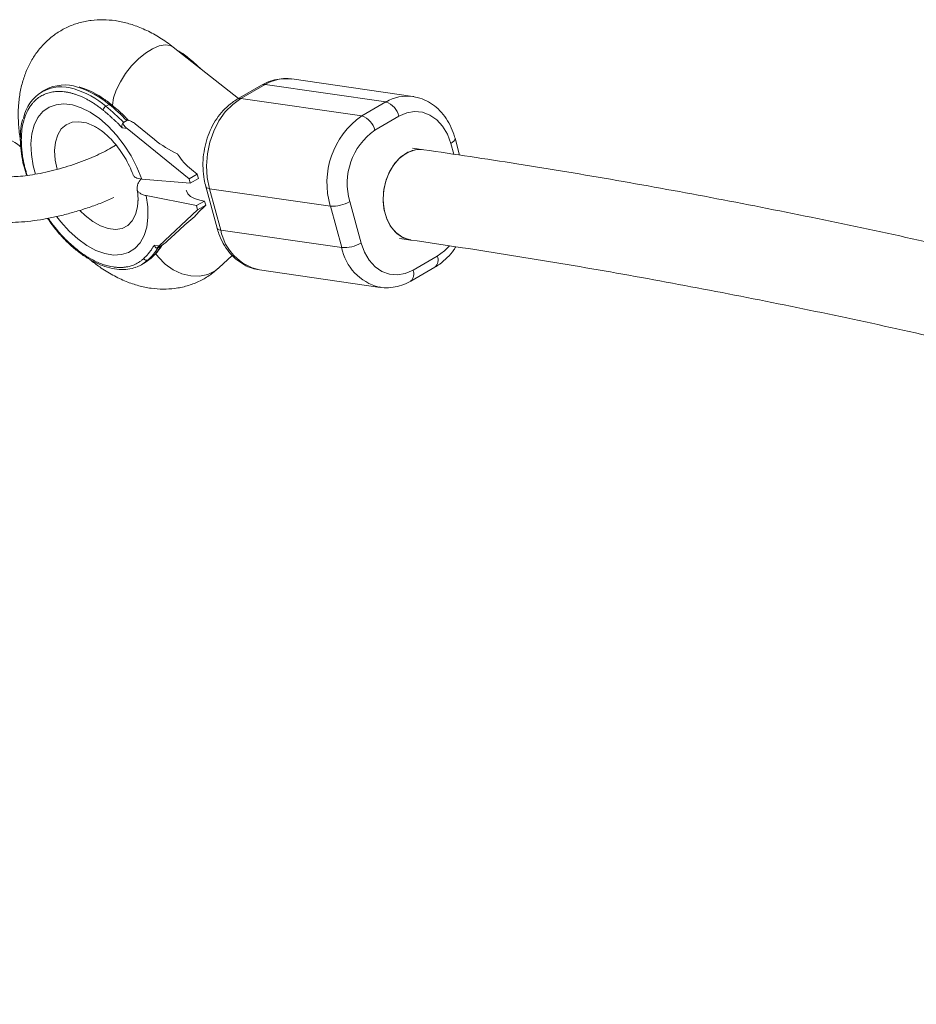
# Paper-space layout '_Isometrisch' of a CAD drawing. Units: millimetres. Extents: x -4330 to 362, y -3128 to 917.
# Drawn here: x -2591 to -2434, y -799 to -627 of the extents above; entities that cross this region are included whole.
import ezdxf

# ---------------------------------------------------------------- set-up
doc = ezdxf.new("R2010")
doc.units = ezdxf.units.MM

psp = doc.layouts.new('_Isometrisch')

# ---------------------------------------------------------------- linework, layer by layer
at = {"color": 7, "linetype": 'Continuous', "lineweight": 15}
for p, q in [((-2552.37, -640.46), (-2563.83, -631.48)), ((-2548.37, -638.15), (-2552.61, -640.6)), ((-2547.74, -638.04), (-2551.98, -640.49)), ((-2526.56, -641.09), (-2547.74, -638.04)), ((-2521.86, -640.11), (-2543.05, -637.06)), ((-2586.26, -638.94), (-2586.83, -639.27)), ((-2521.86, -640.11), (-2521.66, -640.14)), ((-2575.06, -641.51), (-2575.62, -641.84)), ((-2551.98, -640.49), (-2530.8, -643.54)), ((-2530.8, -643.54), (-2526.56, -641.09)), ((-2524.28, -643.6), (-2528.52, -646.05)), ((-2571.97, -644.33), (-2572.55, -644.66)), ((-2571.72, -644.3), (-2571.79, -644.29)), ((-2567.12, -647.68), (-2570.49, -644.94)), ((-2571.91, -645.76), (-2572.76, -645.64)), ((-2571.91, -645.76), (-2561.04, -654.57)), ((-2513.64, -650.4), (-2514.45, -647.45)), ((-2519.92, -649.45), (-2521.91, -649.17)), ((-2589.79, -653.1), (-2589.57, -653.84)), ((-2561.04, -654.57), (-2559.63, -653.75)), ((-2560.65, -652.92), (-2559.63, -653.75)), ((-2559.42, -654.5), (-2559.63, -653.75)), ((-2560.84, -655.32), (-2569.35, -654.59)), ((-2561.04, -654.57), (-2560.84, -655.32)), ((-2560.84, -655.32), (-2559.42, -654.5)), ((-2568.55, -657.5), (-2559.76, -659.26)), ((-2558.13, -655.93), (-2556.14, -663.19)), ((-2536.3, -659.34), (-2557.49, -656.29)), ((-2557.49, -656.29), (-2555.5, -663.55)), ((-2558.34, -658.45), (-2559.76, -659.26)), ((-2559.55, -660.02), (-2558.14, -659.2)), ((-2559.18, -658.28), (-2558.34, -658.45)), ((-2558.14, -659.2), (-2558.77, -659.79)), ((-2558.14, -659.2), (-2558.34, -658.45)), ((-2532.88, -658.55), (-2530.89, -665.82)), ((-2566.29, -666.29), (-2559.55, -660.02)), ((-2559.76, -659.26), (-2559.55, -660.02)), ((-2534.31, -666.6), (-2536.3, -659.34)), ((-2562.78, -663.53), (-2564.87, -665.47)), ((-2555.5, -663.55), (-2534.31, -666.6)), ((-2524.19, -665), (-2522.2, -665.29)), ((-2566.29, -666.29), (-2567.15, -666.17)), ((-2566.71, -666.69), (-2566.63, -666.7)), ((-2565.95, -666.33), (-2566.53, -666.66)), ((-2569.33, -669.58), (-2568.76, -669.25)), ((-2568.76, -669.25), (-2567.68, -668.46)), ((-2567.68, -668.46), (-2568.25, -668.78)), ((-2555.84, -670.16), (-2553.48, -667.97)), ((-2521.81, -670.57), (-2517.57, -668.12)), ((-2548.72, -670.53), (-2527.54, -673.58)), ((-2522.22, -672.49), (-2517.98, -670.04)), ((-2527.54, -673.58), (-2527.74, -673.55))]:
    psp.add_line(p, q, dxfattribs=at)
at = {"color": 8, "linetype": 'Continuous', "lineweight": 15}
psp.add_line((-2514.68, -650.24), (-2515.2, -648.35), dxfattribs=at)
at = {"color": 8, "linetype": 'Continuous', "lineweight": 15, "flags": 128}
for points in [[(-2563.83, -631.48), (-2564.34, -631.19), (-2565.24, -631.07), (-2566.29, -631.26), (-2567.46, -631.75), (-2568.7, -632.52), (-2569.93, -633.54), (-2571.12, -634.76), (-2572.19, -636.12), (-2573.1, -637.55), (-2573.81, -639), (-2574.28, -640.38), (-2574.5, -641.65), (-2574.51, -641.8)], [(-2587.99, -653.72), (-2588.36, -652.27), (-2588.69, -650.28), (-2588.76, -648.4), (-2588.59, -646.66), (-2588.18, -645.13), (-2587.53, -643.82), (-2586.67, -642.77), (-2585.6, -642.01), (-2584.37, -641.56), (-2583, -641.42), (-2581.51, -641.6), (-2579.96, -642.1), (-2578.37, -642.9), (-2576.78, -643.98), (-2575.23, -645.32), (-2573.77, -646.89), (-2572.41, -648.64), (-2571.21, -650.54), (-2570.18, -652.54), (-2569.35, -654.59)], [(-2575.06, -641.51), (-2574.98, -641.47), (-2574.9, -641.45), (-2574.84, -641.45), (-2574.78, -641.46), (-2574.76, -641.48)], [(-2577.15, -645.63), (-2577.69, -645.32), (-2579.05, -644.77), (-2580.35, -644.54), (-2581.54, -644.64), (-2582.58, -645.07), (-2583.44, -645.82), (-2584.08, -646.85), (-2584.48, -648.13), (-2584.63, -649.62), (-2584.53, -651.26), (-2584.19, -652.89)], [(-2515.2, -648.35), (-2514.89, -648.15), (-2514.65, -647.94), (-2514.5, -647.74), (-2514.44, -647.56), (-2514.45, -647.45)], [(-2568.55, -657.5), (-2568.28, -659.47), (-2568.26, -661.32), (-2568.48, -663.02), (-2568.94, -664.51), (-2569.64, -665.77), (-2570.55, -666.76), (-2571.65, -667.45), (-2572.91, -667.84), (-2574.31, -667.91), (-2575.81, -667.66), (-2577.38, -667.1), (-2578.97, -666.24), (-2580.56, -665.1), (-2582.09, -663.71), (-2583.53, -662.1), (-2584.22, -661.21)], [(-2557.49, -656.29), (-2557.78, -656.22), (-2557.99, -656.12), (-2558.11, -655.98), (-2558.13, -655.93)], [(-2580.14, -660.15), (-2579.29, -660.98), (-2577.94, -662.05), (-2576.56, -662.82), (-2575.22, -663.29), (-2573.95, -663.43), (-2572.79, -663.24), (-2571.8, -662.72), (-2571, -661.9), (-2570.42, -660.8), (-2570.08, -659.46), (-2570, -657.94)], [(-2555.5, -663.55), (-2555.79, -663.48), (-2556, -663.38), (-2556.12, -663.25), (-2556.14, -663.19)], [(-2555.84, -670.16), (-2556.51, -670.69), (-2557.78, -671.32), (-2559.22, -671.62), (-2560.75, -671.58), (-2562.32, -671.2), (-2563.83, -670.49), (-2565.22, -669.5), (-2566.44, -668.27), (-2566.91, -667.64)], [(-2517.57, -668.12), (-2516.31, -667.19), (-2515.47, -666.34)]]:
    psp.add_lwpolyline(points, dxfattribs=at)
at = {"color": 7, "linetype": 'Continuous', "lineweight": 15, "flags": 128}
for points in [[(-2551.98, -640.49), (-2553.41, -641.51), (-2554.71, -642.83), (-2555.83, -644.4), (-2556.74, -646.19), (-2557.42, -648.14), (-2557.84, -650.18), (-2558, -652.27), (-2557.88, -654.32), (-2557.49, -656.29)], [(-2515.2, -648.35), (-2515.79, -646.74), (-2516.62, -645.34), (-2517.64, -644.21), (-2518.84, -643.39), (-2520.15, -642.9), (-2521.53, -642.78), (-2522.92, -643.01), (-2524.28, -643.6)], [(-2522.2, -665.29), (-2522.59, -665.21), (-2523.8, -664.74), (-2524.88, -663.91), (-2525.79, -662.78), (-2526.47, -661.4), (-2526.9, -659.83), (-2527.06, -658.15), (-2526.93, -656.42), (-2526.53, -654.75), (-2525.88, -653.19), (-2525, -651.83), (-2523.94, -650.73), (-2522.74, -649.94), (-2521.46, -649.5), (-2520.17, -649.42), (-2519.92, -649.45)], [(-2523.05, -650.11), (-2524.22, -650.98), (-2525.24, -652.15), (-2526.07, -653.56), (-2526.66, -655.16), (-2526.99, -656.85), (-2527.04, -658.57), (-2526.82, -660.24), (-2526.32, -661.77), (-2525.58, -663.09), (-2524.63, -664.15), (-2523.51, -664.89), (-2522.27, -665.28), (-2522.2, -665.29)], [(-2561.54, -656.53), (-2561.52, -656.68), (-2561.3, -657.21), (-2560.83, -657.66), (-2560.11, -658.02), (-2559.18, -658.28)], [(-2570, -657.94), (-2570, -657.92), (-2570.01, -657.68)], [(-2530.89, -665.82), (-2530.3, -667.43), (-2529.48, -668.82), (-2528.45, -669.96), (-2527.26, -670.78), (-2525.94, -671.27), (-2524.56, -671.39), (-2523.17, -671.16), (-2521.81, -670.57)], [(-2568.25, -668.78), (-2569.41, -669.63), (-2570.28, -670.02)]]:
    psp.add_lwpolyline(points, dxfattribs=at)
at = {"color": 8, "linetype": 'Continuous', "lineweight": 15}
for centre, radius, start, end in [((-2561.09, -633.73), 0.244, 62.0717, 121.6722), ((-2585.01, -653.13), 15.3, 49.4146, 73.2379), ((-2547.91, -638.97), 0.941, 79.6554, 119.2389), ((-2544.01, -644.18), 7.18, 82.3471, 121.3166), ((-2585.57, -653.45), 15.29, 49.4083, 73.3205), ((-2522.82, -647.23), 7.18, 82.3471, 121.3166), ((-2552.15, -641.42), 0.941, 79.6563, 119.2138), ((-2546.79, -661.87), 8.87, 190.915, 257.3881), ((-2525.56, -664.9), 8.92, 191.0095, 255.8237), ((-2519.08, -668.8), 1.66, 311.7526, 24.4808), ((-2523.33, -671.25), 1.66, 311.7494, 24.4812)]:
    psp.add_arc(centre, radius, start, end, dxfattribs=at)
at = {"color": 7, "linetype": 'Continuous', "lineweight": 15}
for centre, radius, start, end in [((-2583.43, -645.16), 6.74, 70.5524, 169.7292), ((-2582.88, -645.4), 7.29, 71.7566, 117.6208), ((-2575.03, -642.81), 1.14, 121.2863, 164.8686), ((-2598.5, -669.95), 36.25, 44.2589, 50.8641), ((-2597.94, -669.63), 36.25, 44.2589, 50.8641), ((-2527.6, -644.33), 3.4, 12.3138, 72.1367), ((-2522.61, -655.25), 14.29, 124.9647, 196.6073), ((-2531.84, -646.78), 3.4, 12.3138, 72.1367), ((-2521.97, -655.35), 11.37, 125.177, 196.3949), ((-2594.81, -653.69), 6.36, 45.7993, 81.914), ((-2555.04, -632.78), 19.18, 230.9544, 245.3031), ((-2554.33, -644.91), 10.21, 211.2519, 231.7266), ((-2520.56, -654.21), 4.8, 82.3703, 121.2681), ((-2535.9, -653.2), 6.15, 266.2819, 299.4644), ((-2553, -666.39), 8.77, 131.1425, 143.5051), ((-2527.98, -701.25), 51.32, 128.6693, 132.6943), ((-2533.92, -660.47), 6.15, 266.2819, 299.4644), ((-2575.29, -661.29), 10.28, 313.2089, 328.5249), ((-2574.72, -660.96), 10.28, 313.2089, 328.5249), ((-2568.49, -668.23), 0.603, 210.3814, 293.6188)]:
    psp.add_arc(centre, radius, start, end, dxfattribs=at)
for points, knots in [([(-2563.83, -631.48), (-2564.23, -631.17), (-2565.35, -630.32), (-2567.29, -629.11), (-2569.58, -628.02), (-2571.83, -627.25), (-2573.99, -626.79), (-2576.11, -626.63), (-2578.25, -626.74), (-2580.35, -627.17), (-2582.39, -627.93), (-2584.24, -628.97), (-2585.88, -630.26), (-2587.3, -631.76), (-2588.5, -633.46), (-2589.48, -635.34), (-2590.22, -637.39), (-2590.73, -639.6), (-2591, -641.97), (-2590.99, -644.47), (-2590.85, -646.38), (-2590.64, -647.44), (-2590.61, -647.63)], [0, 0, 0, 0, 0.033097, 0.093375, 0.154199, 0.208215, 0.260455, 0.31092, 0.359891, 0.413001, 0.464429, 0.514538, 0.563897, 0.612934, 0.662242, 0.712409, 0.763972, 0.81733, 0.872614, 0.929577, 0.987647, 1, 1, 1, 1]), ([(-2560.98, -633.52), (-2561.27, -633.29), (-2561.99, -632.71), (-2562.73, -632.26), (-2563.18, -631.98)], [0, 0, 0, 0, 0.398819, 1, 1, 1, 1]), ([(-2559.05, -635.23), (-2559.51, -634.79), (-2560.14, -634.2), (-2560.8, -633.66), (-2560.98, -633.52)], [0, 0, 0, 0, 0.722752, 1, 1, 1, 1]), ([(-2574.76, -641.48), (-2575.05, -641.25), (-2575.89, -640.59), (-2577.32, -639.68), (-2578.9, -638.89), (-2579.89, -638.59), (-2580.33, -638.46)], [0, 0, 0, 0, 0.158508, 0.45982, 0.761722, 1, 1, 1, 1]), ([(-2543.04, -637.09), (-2543.13, -637.07), (-2543.74, -636.93), (-2544.9, -636.98), (-2546.45, -637.26), (-2547.6, -637.72), (-2548.22, -638.07), (-2548.37, -638.15)], [0, 0, 0, 0, 0.0547679, 0.3404576, 0.6250301, 0.9113154, 1, 1, 1, 1]), ([(-2589.69, -653.06), (-2589.72, -652.96), (-2589.81, -652.6), (-2589.95, -652.05), (-2590.08, -651.43), (-2590.21, -650.72), (-2590.33, -649.85), (-2590.43, -648.79), (-2590.46, -647.72), (-2590.42, -646.5), (-2590.26, -645.27), (-2589.96, -644.07), (-2589.63, -643.18), (-2589.18, -642.28), (-2588.75, -641.62), (-2588.27, -641.07), (-2587.94, -640.75), (-2587.6, -640.46), (-2587.23, -640.2), (-2586.85, -639.97), (-2586.44, -639.77), (-2586.03, -639.6), (-2585.59, -639.46), (-2585.14, -639.36), (-2584.68, -639.29), (-2584.2, -639.25), (-2583.71, -639.24), (-2583.21, -639.26), (-2582.87, -639.31), (-2582.7, -639.33)], [0, 0, 0, 0, 0.012369, 0.045309, 0.068825, 0.090453, 0.135403, 0.180353, 0.230442, 0.28051, 0.353352, 0.414621, 0.47589, 0.512338, 0.59028, 0.619545, 0.648811, 0.678077, 0.707343, 0.736608, 0.765874, 0.79514, 0.824406, 0.853671, 0.882937, 0.912203, 0.941469, 0.970734, 1, 1, 1, 1]), ([(-2582.7, -639.33), (-2582.62, -639.34), (-2582.44, -639.37), (-2582.19, -639.41), (-2581.93, -639.47), (-2581.66, -639.54), (-2581.4, -639.61), (-2581.14, -639.69), (-2580.88, -639.77), (-2580.47, -639.92), (-2580, -640.11), (-2579.45, -640.36), (-2578.95, -640.62), (-2578.4, -640.92), (-2577.83, -641.27), (-2577.26, -641.66), (-2576.69, -642.07), (-2576.32, -642.36), (-2576.13, -642.51)], [0, 0, 0, 0, 0.040806, 0.08161, 0.122414, 0.163218, 0.204021, 0.244823, 0.285625, 0.324018, 0.4283, 0.499396, 0.571702, 0.657362, 0.743023, 0.828684, 0.914343, 1, 1, 1, 1]), ([(-2514.45, -647.45), (-2514.55, -647.12), (-2514.83, -646.18), (-2515.49, -644.74), (-2516.49, -643.24), (-2517.7, -641.98), (-2519.08, -641.02), (-2520.4, -640.4), (-2521.29, -640.25), (-2521.63, -640.18)], [0, 0, 0, 0, 0.0910521, 0.2546938, 0.4184637, 0.5808372, 0.7406104, 0.8970767, 1, 1, 1, 1]), ([(-2571.73, -644.25), (-2571.93, -644.05), (-2572.74, -643.22), (-2573.76, -642.3), (-2574.58, -641.62), (-2574.76, -641.48)], [0, 0, 0, 0, 0.2051914, 0.8250693, 1, 1, 1, 1]), ([(-2552.61, -640.6), (-2552.9, -640.78), (-2553.66, -641.25), (-2554.8, -642.25), (-2555.97, -643.62), (-2556.96, -645.2), (-2557.74, -646.96), (-2558.29, -648.83), (-2558.6, -650.78), (-2558.65, -652.74), (-2558.48, -654.48), (-2558.23, -655.51), (-2558.13, -655.93)], [0, 0, 0, 0, 0.062706, 0.168139, 0.274571, 0.382161, 0.490412, 0.598977, 0.707738, 0.816741, 0.926046, 1, 1, 1, 1]), ([(-2576.13, -642.51), (-2576.01, -642.61), (-2575.77, -642.81), (-2575.4, -643.12), (-2575.04, -643.43), (-2574.68, -643.76), (-2574.33, -644.09), (-2573.97, -644.42), (-2573.66, -644.73), (-2573.25, -645.13), (-2572.97, -645.42), (-2572.76, -645.64)], [0, 0, 0, 0, 0.105811, 0.21162, 0.317427, 0.423232, 0.529035, 0.634836, 0.740636, 0.811432, 1, 1, 1, 1]), ([(-2590.22, -644.18), (-2590.25, -644.26), (-2590.44, -644.87), (-2590.6, -646.18), (-2590.66, -648.09), (-2590.46, -650.14), (-2590.17, -651.82), (-2589.87, -652.82), (-2589.79, -653.1)], [0, 0, 0, 0, 0.034076, 0.253091, 0.473132, 0.693487, 0.913733, 1, 1, 1, 1]), ([(-2577.65, -645.37), (-2577.65, -645.38), (-2577.63, -645.38), (-2577.39, -645.48), (-2577.13, -645.65), (-2577.05, -645.7)], [0, 0, 0, 0, 0.361509, 0.81798, 1, 1, 1, 1]), ([(-2572.55, -644.66), (-2572.61, -644.7), (-2572.67, -644.76), (-2572.75, -644.91), (-2572.78, -645), (-2572.83, -645.28), (-2572.81, -645.47), (-2572.76, -645.64)], [0.0061757, 0.0061757, 0.0061757, 0.0061757, 0.25, 0.25, 0.5, 0.5, 1, 1, 1, 1]), ([(-2572.55, -644.66), (-2572.6, -644.69), (-2572.62, -644.74), (-2572.63, -644.84), (-2572.62, -644.89), (-2572.56, -645.04), (-2572.5, -645.14), (-2572.29, -645.42), (-2572.11, -645.59), (-2571.91, -645.76)], [0, 0, 0, 0, 0.125, 0.125, 0.25, 0.25, 0.5, 0.5, 1, 1, 1, 1]), ([(-2570.49, -644.94), (-2570.69, -644.78), (-2570.91, -644.63), (-2571.28, -644.44), (-2571.42, -644.38), (-2571.63, -644.32), (-2571.7, -644.3), (-2571.84, -644.29), (-2571.92, -644.3), (-2571.97, -644.33)], [0, 0, 0, 0, 0.5, 0.5, 0.75, 0.75, 0.875, 0.875, 1, 1, 1, 1]), ([(-2571.79, -644.29), (-2571.82, -644.29), (-2571.88, -644.29), (-2571.94, -644.31), (-2571.97, -644.33)], [0, 0, 0, 0, 0.52113, 1, 1, 1, 1]), ([(-2577.13, -645.65), (-2576.91, -645.79), (-2576.4, -646.1), (-2575.48, -646.86), (-2574.46, -647.87), (-2573.46, -649.08), (-2572.51, -650.45), (-2571.69, -651.93), (-2571.14, -653.1), (-2570.91, -653.76), (-2570.85, -653.91)], [0, 0, 0, 0, 0.100949, 0.236732, 0.376064, 0.518486, 0.663125, 0.808948, 0.954841, 1, 1, 1, 1]), ([(-2573.87, -648.62), (-2574.04, -648.73), (-2574.57, -649.08), (-2575.7, -649.7), (-2577.23, -650.45), (-2578.96, -651.19), (-2580.82, -651.89), (-2582.76, -652.52), (-2584.73, -653.07), (-2586.67, -653.52), (-2588.52, -653.86), (-2590.23, -654.08), (-2591.73, -654.19), (-2592.75, -654.19), (-2593.44, -654.15), (-2593.98, -654.09), (-2594.43, -654.01), (-2594.67, -653.92), (-2594.65, -653.93), (-2594.64, -653.94)], [0, 0, 0, 0, 0.031476, 0.098919, 0.168579, 0.239743, 0.311865, 0.384529, 0.4574, 0.530118, 0.602334, 0.673672, 0.743649, 0.811622, 0.839361, 0.876134, 0.930436, 0.980866, 1, 1, 1, 1]), ([(-2416.37, -669.15), (-2421.99, -667.85), (-2433.53, -665.18), (-2450.92, -661.49), (-2468.56, -657.99), (-2486.12, -654.79), (-2503.25, -651.92), (-2514.49, -650.26), (-2519.92, -649.45)], [0, 0, 0, 0, 0.1611, 0.331049, 0.500988, 0.670917, 0.840835, 1, 1, 1, 1]), ([(-2569.35, -654.59), (-2569.75, -654.53), (-2570.52, -654.41), (-2570.72, -654.06), (-2570.81, -653.9)], [0, 0, 0, 0, 0.5290662, 1, 1, 1, 1]), ([(-2570.17, -656.25), (-2570.15, -656.05), (-2570.09, -655.59), (-2569.84, -655), (-2569.5, -654.61), (-2569.42, -654.52)], [0, 0, 0, 0, 0.355724, 0.850234, 1, 1, 1, 1]), ([(-2570.17, -656.25), (-2570.17, -656.4), (-2570.14, -656.53), (-2570.04, -656.73), (-2569.99, -656.79), (-2569.89, -656.91), (-2569.83, -656.96), (-2569.62, -657.12), (-2569.45, -657.22), (-2569.05, -657.38), (-2568.81, -657.45), (-2568.55, -657.5)], [0, 0, 0, 0, 0.25, 0.25, 0.375, 0.375, 0.5, 0.5, 0.75, 0.75, 1, 1, 1, 1]), ([(-2570.16, -656.41), (-2570.15, -656.46), (-2570.06, -656.94), (-2570.03, -657.35), (-2570.01, -657.73)], [0, 0, 0, 0, 0.103033, 1, 1, 1, 1]), ([(-2594, -662.13), (-2593.68, -662.15), (-2592.7, -662.21), (-2590.98, -662.17), (-2588.8, -661.98), (-2586.56, -661.65), (-2584.28, -661.19), (-2581.98, -660.62), (-2579.69, -659.95), (-2577.45, -659.18), (-2575.62, -658.47), (-2574.6, -658.01), (-2574.26, -657.85)], [0, 0, 0, 0, 0.059122, 0.177691, 0.292112, 0.403458, 0.512965, 0.621429, 0.729389, 0.837265, 0.945355, 1, 1, 1, 1]), ([(-2570, -657.9), (-2570, -658.06), (-2569.99, -658.42), (-2570.04, -658.62), (-2570.03, -658.59), (-2570.02, -658.58)], [0, 0, 0, 0, 0.353649, 0.839552, 1, 1, 1, 1]), ([(-2585.84, -661.49), (-2585.58, -661.86), (-2584.89, -662.89), (-2583.62, -664.41), (-2582.07, -666.01), (-2580.43, -667.4), (-2578.75, -668.57), (-2577.06, -669.47), (-2575.37, -670.1), (-2573.72, -670.45), (-2572.16, -670.47), (-2571.03, -670.32), (-2570.47, -670.08), (-2570.36, -670.02)], [0, 0, 0, 0, 0.059189, 0.160616, 0.262123, 0.363746, 0.465517, 0.567446, 0.669493, 0.771435, 0.872894, 0.973383, 1, 1, 1, 1]), ([(-2556.14, -663.19), (-2556.04, -663.53), (-2555.76, -664.47), (-2555.1, -665.9), (-2554.1, -667.4), (-2552.89, -668.66), (-2551.51, -669.62), (-2550.11, -670.27), (-2549.16, -670.43), (-2548.74, -670.5)], [0, 0, 0, 0, 0.089141, 0.249347, 0.409678, 0.568643, 0.725062, 0.878243, 1, 1, 1, 1]), ([(-2564.87, -665.47), (-2565, -665.59), (-2565.14, -665.72), (-2565.4, -665.93), (-2565.5, -666.01), (-2565.66, -666.13), (-2565.71, -666.17), (-2565.83, -666.25), (-2565.9, -666.3), (-2565.95, -666.33)], [0, 0, 0, 0, 0.5, 0.5, 0.75, 0.75, 0.875, 0.875, 1, 1, 1, 1]), ([(-2522.2, -665.29), (-2519.19, -665.73), (-2510.44, -667.01), (-2495.9, -669.35), (-2478.55, -672.4), (-2461.13, -675.74), (-2443.64, -679.36), (-2426.08, -683.27), (-2408.46, -687.46), (-2390.77, -691.93), (-2373.03, -696.68), (-2355.22, -701.72), (-2337.37, -707.04), (-2319.46, -712.63), (-2301.5, -718.51), (-2283.49, -724.66), (-2265.44, -731.09), (-2247.35, -737.8), (-2229.21, -744.78), (-2211.05, -752.04), (-2192.84, -759.57), (-2174.61, -767.37), (-2156.35, -775.44), (-2138.06, -783.79), (-2119.75, -792.4), (-2101.42, -801.28), (-2083.07, -810.43), (-2064.71, -819.84), (-2046.33, -829.52), (-2027.95, -839.46), (-2009.56, -849.66), (-1991.16, -860.12), (-1972.76, -870.83), (-1954.37, -881.81), (-1935.97, -893.04), (-1917.59, -904.52), (-1899.21, -916.25), (-1880.85, -928.23), (-1862.5, -940.46), (-1844.17, -952.94), (-1825.86, -965.66), (-1807.57, -978.62), (-1789.3, -991.83), (-1771.07, -1005.27), (-1752.87, -1018.95), (-1734.7, -1032.87), (-1716.56, -1047.01), (-1698.47, -1061.39), (-1680.41, -1076), (-1662.41, -1090.83), (-1644.44, -1105.89), (-1626.53, -1121.17), (-1608.67, -1136.67), (-1590.87, -1152.39), (-1573.12, -1168.32), (-1555.44, -1184.47), (-1537.81, -1200.83), (-1520.26, -1217.39), (-1502.76, -1234.16), (-1485.35, -1251.14), (-1468.78, -1267.53), (-1458.05, -1278.34), (-1453.08, -1283.35)], [0, 0, 0, 0, 0.008852, 0.025699, 0.042546, 0.059391, 0.076235, 0.093078, 0.10992, 0.126761, 0.143601, 0.160441, 0.17728, 0.194118, 0.210956, 0.227793, 0.24463, 0.261467, 0.278303, 0.295139, 0.311974, 0.32881, 0.345645, 0.36248, 0.379315, 0.39615, 0.412984, 0.429819, 0.446654, 0.463489, 0.480324, 0.497159, 0.513994, 0.530829, 0.547664, 0.564499, 0.581335, 0.59817, 0.615006, 0.631842, 0.648678, 0.665514, 0.682351, 0.699187, 0.716024, 0.732861, 0.749698, 0.766536, 0.783373, 0.800211, 0.817049, 0.833887, 0.850726, 0.867564, 0.884403, 0.901242, 0.918081, 0.934921, 0.95176, 0.9686, 0.98544, 1, 1, 1, 1]), ([(-2569.01, -668.54), (-2568.94, -668.46), (-2568.79, -668.32), (-2568.57, -668.1), (-2568.36, -667.86), (-2568.15, -667.62), (-2567.95, -667.37), (-2567.76, -667.12), (-2567.59, -666.88), (-2567.39, -666.57), (-2567.25, -666.34), (-2567.15, -666.17)], [0, 0, 0, 0, 0.105811, 0.21162, 0.317427, 0.423232, 0.529035, 0.634836, 0.740636, 0.811432, 1, 1, 1, 1]), ([(-2567.61, -668.4), (-2567.39, -668.18), (-2566.76, -667.56), (-2566.18, -666.79), (-2565.84, -666.23), (-2565.81, -666.17)], [0, 0, 0, 0, 0.337876, 0.933362, 1, 1, 1, 1]), ([(-2566.71, -666.69), (-2566.71, -666.69), (-2566.75, -666.69), (-2566.82, -666.66), (-2566.94, -666.58), (-2567.06, -666.41), (-2567.12, -666.25), (-2567.15, -666.17)], [0, 0, 0, 0, 0.00404, 0.170991, 0.354228, 0.676792, 1, 1, 1, 1]), ([(-2566.53, -666.66), (-2566.58, -666.69), (-2566.61, -666.7), (-2566.64, -666.71), (-2566.65, -666.7), (-2566.64, -666.67), (-2566.62, -666.63), (-2566.52, -666.51), (-2566.41, -666.41), (-2566.29, -666.29)], [0, 0, 0, 0, 0.125, 0.125, 0.25, 0.25, 0.5, 0.5, 1, 1, 1, 1]), ([(-2517.98, -670.04), (-2517.69, -669.87), (-2516.92, -669.39), (-2515.79, -668.39), (-2514.85, -667.35), (-2514.43, -666.64), (-2514.32, -666.46)], [0, 0, 0, 0, 0.201474, 0.540231, 0.882196, 1, 1, 1, 1]), ([(-2578.43, -668.69), (-2577.87, -669.15), (-2576.58, -670.17), (-2574.45, -671.48), (-2572.17, -672.57), (-2569.91, -673.33), (-2567.75, -673.78), (-2565.63, -673.94), (-2563.5, -673.81), (-2561.4, -673.38), (-2559.37, -672.61), (-2557.48, -671.56), (-2556.4, -670.64), (-2555.84, -670.16)], [0, 0, 0, 0, 0.081862, 0.18595, 0.290701, 0.38365, 0.473532, 0.560367, 0.644644, 0.736027, 0.824531, 0.910784, 1, 1, 1, 1]), ([(-2574.3, -670.01), (-2574.22, -670.03), (-2574.05, -670.05), (-2573.8, -670.07), (-2573.55, -670.09), (-2573.3, -670.1), (-2573.06, -670.1), (-2572.82, -670.09), (-2572.58, -670.08), (-2572.23, -670.04), (-2571.83, -669.98), (-2571.38, -669.87), (-2570.98, -669.74), (-2570.56, -669.58), (-2570.14, -669.37), (-2569.75, -669.12), (-2569.37, -668.85), (-2569.13, -668.64), (-2569.01, -668.54)], [0, 0, 0, 0, 0.040806, 0.08161, 0.122414, 0.163218, 0.204021, 0.244823, 0.285625, 0.324018, 0.4283, 0.499396, 0.571702, 0.657362, 0.743023, 0.828684, 0.914343, 1, 1, 1, 1]), ([(-2527.77, -673.51), (-2527.6, -673.55), (-2526.92, -673.71), (-2525.69, -673.66), (-2524.14, -673.38), (-2522.99, -672.92), (-2522.37, -672.57), (-2522.22, -672.49)], [0, 0, 0, 0, 0.0915025, 0.3660894, 0.6396026, 0.914762, 1, 1, 1, 1])]:
    psp.add_open_spline(points, degree=3, knots=knots, dxfattribs=at)
at = {"color": 8, "linetype": 'Continuous', "lineweight": 15}
for points, knots in [([(-2589.69, -653.06), (-2589.69, -653.06), (-2589.68, -653.09), (-2589.66, -653.16), (-2589.58, -653.46), (-2589.49, -653.74), (-2589.41, -653.96)], [0, 0, 0, 0, 0.009398, 0.077159, 0.259823, 1, 1, 1, 1]), ([(-2585.73, -661.46), (-2585.6, -661.66), (-2585.12, -662.38), (-2584.46, -663.2), (-2583.86, -663.92), (-2583.52, -664.3), (-2583.11, -664.74), (-2582.55, -665.33), (-2581.5, -666.33), (-2579.98, -667.57), (-2578.06, -668.77), (-2576.13, -669.64), (-2574.91, -669.89), (-2574.3, -670.01)], [0, 0, 0, 0, 0.041491, 0.152764, 0.188402, 0.210863, 0.247406, 0.29803, 0.362731, 0.522048, 0.681365, 0.840683, 1, 1, 1, 1])]:
    psp.add_open_spline(points, degree=3, knots=knots, dxfattribs=at)

doc.saveas('drawing.dxf')
